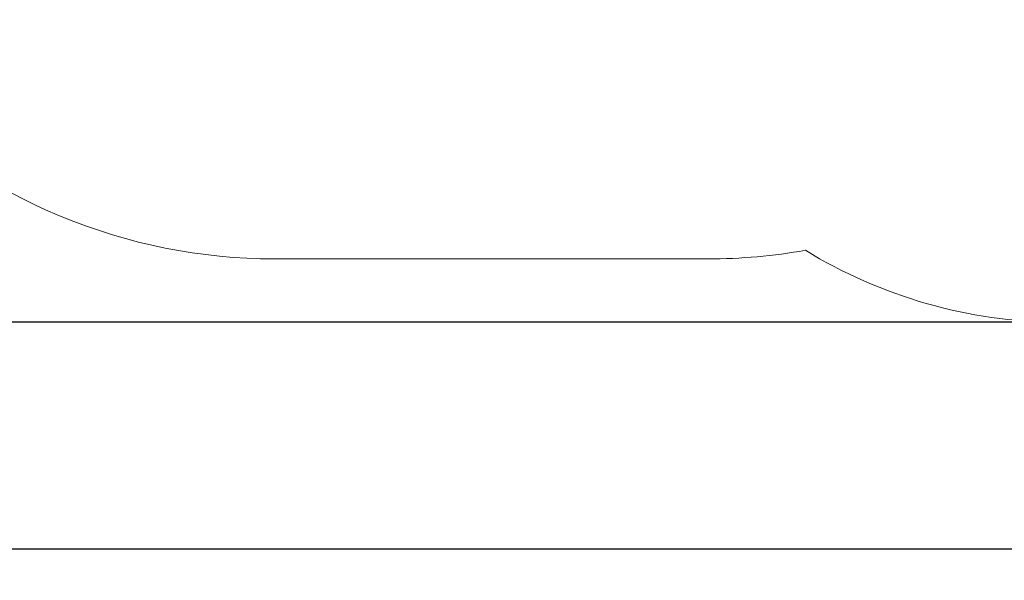
# Model space of a CAD drawing. Units: millimetres. Extents: x -796 to 9449, y -314 to 5691.
# Drawn here: x 1134 to 4226, y -314 to 1445 of the extents above; entities that cross this region are included whole.
import ezdxf

# ---------------------------------------------------------------- set-up
doc = ezdxf.new("R2010")
doc.units = ezdxf.units.MM
doc.layers.add('Dimensions', color=7, linetype='Continuous')
doc.layers.add('Safetyarea', color=131, linetype='Continuous')
doc.styles.get("Standard").update_dxf_attribs({"font": 'arial.ttf'})
doc.dimstyles.new('Leikkiset keinu', dxfattribs={"dimtxt": 150, "dimasz": 2.5, "dimexe": 0.06, "dimexo": 0.625, "dimtad": 0, "dimtih": 1, "dimtoh": 1, "dimdec": 0, "dimtxsty": 'Standard', "dimcen": 2.5, "dimadec": 0, "dimazin": 0, "dimtfac": 1, "dimtmove": 0, "dimatfit": 3, "dimfxl": 1, "dimarcsym": 0})

# ---------------------------------------------------------------- blocks, each defined once
blk = doc.blocks.new('*D2')
at = {"layer": 'Defpoints', "color": 0}
for p in [(4394.1, 4456.1), (-568.9, 496.2), (4476.6, 496.2)]:
    blk.add_point(p, dxfattribs=at)
at = {"layer": 'Dimensions', "color": 0, "lineweight": -2}
for p, q in [((4393.5, 4456.1), (-569, 4456.1)), ((-568.9, 4453.6), (-568.9, 2553.4)), ((-568.9, 498.7), (-568.9, 2399)), ((4476, 496.2), (-569, 496.2))]:
    blk.add_line(p, q, dxfattribs=at)
at = {"layer": 'Dimensions', "color": 0}
for points in [[(-568.5, 4453.6), (-569.3, 4453.6), (-568.9, 4456.1)], [(-569.3, 498.7), (-568.5, 498.7), (-568.9, 496.2)]]:
    blk.add_solid(points, dxfattribs=at)
at = {"layer": 'Dimensions', "color": 0, "insert": (-568.9, 2476.2), "char_height": 150, "attachment_point": 5}
blk.add_mtext('3960', dxfattribs=at)
blk = doc.blocks.new('*D3')
at = {"layer": 'Defpoints', "color": 0}
for p in [(9448.8, 2678.6), (184.1, 2444.7), (9448.8, -215.6)]:
    blk.add_point(p, dxfattribs=at)
at = {"layer": 'Dimensions', "color": 0, "lineweight": -2}
for p, q in [((9448.8, 2678), (9448.8, -215.7)), ((184.1, 2444.1), (184.1, -215.7)), ((186.6, -215.6), (4591.6, -215.6)), ((9446.3, -215.6), (5041.3, -215.6))]:
    blk.add_line(p, q, dxfattribs=at)
at = {"layer": 'Dimensions', "color": 0}
for points in [[(186.6, -215.2), (186.6, -216.1), (184.1, -215.6)], [(9446.3, -216.1), (9446.3, -215.2), (9448.8, -215.6)]]:
    blk.add_solid(points, dxfattribs=at)
at = {"layer": 'Dimensions', "color": 0, "insert": (4816.5, -215.6), "char_height": 150, "attachment_point": 5}
blk.add_mtext('9265', dxfattribs=at)

msp = doc.modelspace()

# ---------------------------------------------------------------- linework, layer by layer
at = {"layer": 'Safetyarea', "lineweight": 9}
msp.add_open_spline([(184.1, 2444.7), (184.1, 1980.6), (368.4, 1535.5), (696.6, 1207.3), (696.6, 1207.3), (1024.8, 879.1), (1469.9, 694.7), (1934.1, 694.7)], degree=3, knots=[0, 0, 0, 0, 0.333333, 0.333333, 0.333333, 0.333333, 1, 1, 1, 1], dxfattribs=at)
for points in [[(3294.4, 694.7), (3399.1, 694.7), (3501.8, 703.9), (3601.4, 721.6)], [(3601.4, 721.6), (3835.8, 577.5), (4114.5, 496.2), (4394.1, 496.2)], [(1934.1, 694.7), (1934.1, 694.7), (3294.4, 694.7), (3294.4, 694.7)]]:
    msp.add_open_spline(points, degree=3, dxfattribs=at)

# ---------------------------------------------------------------- dimensions: what is measured, and where the dimension line sits
at = {"layer": 'Dimensions'}
dim = msp.add_linear_dim(base=(-568.9, 496.2), p1=(4394.1, 4456.1), p2=(4476.6, 496.2), angle=90, dimstyle='Leikkiset keinu', dxfattribs=at)
dim.commit()
dim.dimension.update_dxf_attribs({"geometry": '*D2', "text_midpoint": (-568.9, 2476.2)})
dim = msp.add_linear_dim(base=(9448.8, -215.6), p1=(184.1, 2444.7), p2=(9448.8, 2678.6), dimstyle='Leikkiset keinu', dxfattribs=at)
dim.commit()
dim.dimension.update_dxf_attribs({"geometry": '*D3', "text_midpoint": (4816.5, -215.6)})

doc.saveas('drawing.dxf')
